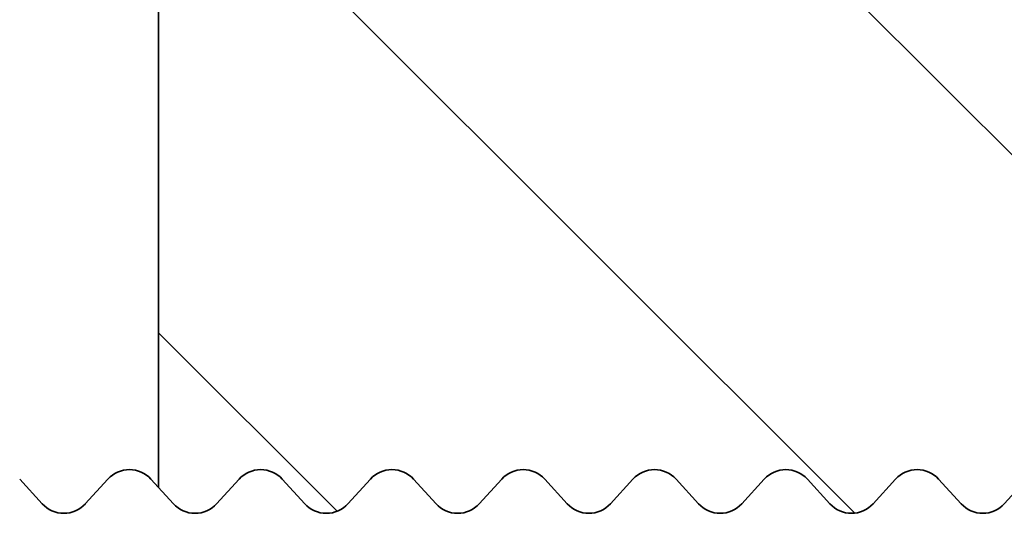
# Model space of a CAD drawing. Units: millimetres. Extents: x -412 to 592, y -660 to 190.
# Drawn here: x -367 to -360, y -330 to -327 of the extents above; entities that cross this region are included whole.
import ezdxf

# ---------------------------------------------------------------- set-up
doc = ezdxf.new("R2010")
doc.units = ezdxf.units.MM
doc.layers.add('AM_8', color=1, linetype='Continuous', lineweight=25)
doc.layers.add('GEO', color=4, linetype='Continuous', lineweight=35)

# ---------------------------------------------------------------- blocks, each defined once
blk = doc.blocks.new('FSRX - Unterteil')
at = {"layer": 'AM_8'}
h = blk.add_hatch(dxfattribs=at)
h.set_pattern_fill('_U', color=256, scale=2.5, angle=135, style=0, pattern_type=0)
h.set_pattern_definition([(135, (634.8553599047008, 675.0780131012015), (-1.767766952966369, -1.767766952966369), [])])
edge = h.paths.add_edge_path()
edge.add_arc((-68.95000000000039, 0.2000000000000455), 0.2000000000000001, 222.3338364844881, 317.6661635155111)
edge.add_line((-68.80215329738849, 0.06531016175392779), (-68.64784670261236, 0.2346898382461404))
edge.add_arc((-68.50000000000045, 0.1000000000000227), 0.2000000000000144, 42.33383648449262, 137.6661635155074, ccw=False)
edge.add_line((-68.35215329738855, 0.2346898382461404), (-68.19784670261254, 0.06531016175392779))
edge.add_arc((-68.05000000000052, 0.2000000000000455), 0.1999999999999977, 222.3338364844873, 317.6661635155119)
edge.add_line((-67.90215329738851, 0.06531016175392779), (-67.74784670261249, 0.2346898382461404))
edge.add_arc((-67.60000000000048, 0.09999999999990905), 0.2000000000000144, 42.33383648449262, 137.6661635155074, ccw=False)
edge.add_line((-67.45215329738846, 0.2346898382461404), (-67.29784670261245, 0.06531016175392779))
edge.add_arc((-67.15000000000043, 0.2000000000000455), 0.2000000000000001, 222.3338364844881, 317.6661635155111)
edge.add_line((-67.00215329738853, 0.0653101617538141), (-66.84784670261251, 0.2346898382460267))
edge.add_arc((-66.7000000000005, 0.09999999999990905), 0.2000000000000144, 42.33383648449262, 137.6661635155074, ccw=False)
edge.add_line((-66.55215329738849, 0.2346898382461404), (-66.39784670261247, 0.06531016175392779))
edge.add_arc((-66.25000000000045, 0.1999999999999318), 0.1999999999999977, 222.3338364844873, 317.6661635155119)
edge.add_line((-66.10215329738855, 0.0653101617538141), (-65.94784670261254, 0.2346898382460267))
edge.add_arc((-65.80000000000052, 0.09999999999990905), 0.2000000000000144, 42.33383648449262, 137.6661635155074, ccw=False)
edge.add_line((-65.65215329738851, 0.2346898382461404), (-65.49784670261249, 0.06531016175392779))
edge.add_arc((-65.35000000000048, 0.1999999999999318), 0.2000000000000001, 222.3338364844881, 317.6661635155111)
edge.add_line((-65.20215329738846, 0.0653101617538141), (-65.04784670261245, 0.2346898382460267))
edge.add_arc((-64.90000000000055, 0.09999999999990905), 0.2000000000000144, 42.33383648449262, 137.6661635155074, ccw=False)
edge.add_line((-64.75215329738853, 0.2346898382461404), (-64.59784670261251, 0.06531016175392779))
edge.add_arc((-64.4500000000005, 0.1999999999999318), 0.1999999999999977, 222.3338364844873, 317.6661635155119)
edge.add_line((-64.30215329738849, 0.0653101617538141), (-64.14784670261247, 0.2346898382460267))
edge.add_arc((-64.00000000000045, 0.09999999999990905), 0.2000000000000144, 42.33383648449262, 137.6661635155074, ccw=False)
edge.add_line((-63.85215329738855, 0.2346898382461404), (-63.69784670261254, 0.06531016175392779))
edge.add_arc((-63.55000000000052, 0.1999999999999318), 0.2000000000000001, 222.3338364844881, 317.6661635155111)
edge.add_line((-63.40215329738851, 0.0653101617538141), (-63.24784670261249, 0.2346898382460267))
edge.add_arc((-63.10000000000048, 0.09999999999990905), 0.2000000000000144, 42.33383648449262, 137.6661635155074, ccw=False)
edge.add_line((-62.95215329738858, 0.2346898382461404), (-62.79784670261256, 0.06531016175392779))
edge.add_arc((-62.65000000000055, 0.1999999999999318), 0.1999999999999977, 222.3338364844873, 317.6661635155119)
edge.add_line((-62.50215329738853, 0.0653101617538141), (-62.34784670261251, 0.2346898382460267))
edge.add_arc((-62.2000000000005, 0.09999999999990905), 0.2000000000000144, 42.33383648449262, 137.6661635155074, ccw=False)
edge.add_line((-62.0521532973886, 0.2346898382461404), (-61.89784670261258, 0.06531016175392779))
edge.add_arc((-61.75000000000057, 0.1999999999999318), 0.2000000000000001, 222.3338364844881, 317.6661635155111)
edge.add_line((-61.60215329738855, 0.0653101617538141), (-61.44784670261254, 0.2346898382460267))
edge.add_arc((-61.30000000000052, 0.09999999999990905), 0.2000000000000144, 42.33383648449262, 137.6661635155074, ccw=False)
edge.add_line((-61.15215329738851, 0.2346898382461404), (-60.99784670261249, 0.06531016175392779))
edge.add_arc((-60.85000000000048, 0.1999999999999318), 0.1999999999999977, 222.3338364844873, 317.6661635155119)
edge.add_line((-60.70215329738858, 0.0653101617538141), (-60.54784670261256, 0.2346898382460267))
edge.add_arc((-60.40000000000055, 0.09999999999990905), 0.2000000000000144, 42.33383648449262, 137.6661635155074, ccw=False)
edge.add_line((-60.25215329738853, 0.2346898382460267), (-60.09784670261251, 0.0653101617538141))
edge.add_arc((-59.9500000000005, 0.1999999999999318), 0.2000000000000001, 222.3338364844881, 317.6661635155111)
edge.add_line((-59.8021532973886, 0.0653101617538141), (-59.64784670261258, 0.2346898382460267))
edge.add_arc((-59.50000000000057, 0.09999999999990905), 0.2000000000000144, 42.33383648449262, 137.6661635155074, ccw=False)
edge.add_line((-59.35215329738855, 0.2346898382460267), (-59.19784670261254, 0.0653101617538141))
edge.add_arc((-59.05000000000052, 0.1999999999999318), 0.1999999999999977, 222.3338364844873, 317.6661635155119)
edge.add_line((-58.90215329738851, 0.0653101617538141), (-58.74784670261249, 0.2346898382460267))
edge.add_arc((-58.60000000000059, 0.09999999999990905), 0.2000000000000144, 42.33383648449262, 137.6661635155074, ccw=False)
edge.add_line((-58.45215329738858, 0.2346898382460267), (-58.29784670261245, 0.0653101617538141))
edge.add_arc((-58.15000000000055, 0.1999999999999318), 0.2000000000000001, 222.3338364844881, 317.6661635155111)
edge.add_line((-58.00215329738865, 0.0653101617538141), (-57.84784670261263, 0.2346898382460267))
edge.add_arc((-57.70000000000061, 0.09999999999990905), 0.2000000000000144, 42.33383648449262, 137.6661635155074, ccw=False)
edge.add_line((-57.5521532973886, 0.2346898382460267), (-57.39784670261258, 0.0653101617538141))
edge.add_arc((-57.25000000000057, 0.1999999999999318), 0.1999999999999977, 222.3338364844873, 317.6661635155119)
edge.add_line((-57.10215329738855, 0.0653101617538141), (-56.94784670261254, 0.2346898382460267))
edge.add_arc((-56.80000000000052, 0.09999999999990905), 0.2000000000000144, 42.33383648449262, 137.6661635155074, ccw=False)
edge.add_line((-56.65215329738862, 0.2346898382460267), (-56.49784670261249, 0.0653101617538141))
edge.add_arc((-56.35000000000059, 0.1999999999999318), 0.200000000000046, 222.3338364844844, 317.6661635155359)
edge.add_line((-56.20215329738846, 0.06531016175392779), (-56.04784670261245, 0.2346898382461404))
edge.add_arc((-55.90000000000043, 0.1000000000000227), 0.2000000000000144, 42.33383648449188, 137.6661635155074, ccw=False)
edge.add_line((-55.75215329738842, 0.2346898382461404), (-55.5978467026124, 0.06531016175392779))
edge.add_arc((-55.45000000000039, 0.2000000000000455), 0.1999999999999938, 222.3338364844801, 317.6661635155157)
edge.add_line((-55.30215329738849, 0.06531016175392779), (-55.14784670261247, 0.2346898382461404))
edge.add_arc((-55.00000000000045, 0.1000000000000227), 0.2000000000000144, 42.33383648449188, 137.6661635155074, ccw=False)
edge.add_line((-54.85215329738844, 0.2346898382461404), (-54.69784670261242, 0.06531016175392779))
edge.add_arc((-54.55000000000041, 0.1999999999999318), 0.1999999999999786, 222.3338364844813, 317.6661635155194)
edge.add_line((-54.40215329738851, 0.06531016175392779), (-54.24784670261249, 0.2346898382461404))
edge.add_arc((-54.10000000000048, 0.1000000000000227), 0.1999999999999858, 42.333836484482106, 137.6661635155164, ccw=False)
edge.add_line((-53.95215329738846, 0.2346898382461404), (-53.79784670261245, 0.06531016175392779))
edge.add_arc((-53.65000000000043, 0.2000000000000455), 0.1999999999999977, 222.3338364844873, 317.6661635155127)
edge.add_line((-53.50215329738842, 0.06531016175392779), (-53.3478467026124, 0.2346898382461404))
edge.add_arc((-53.20000000000039, 0.1000000000000227), 0.1999999999999929, 42.33383648448512, 137.6661635155141, ccw=False)
edge.add_line((-53.05215329738849, 0.2346898382461404), (-52.89784670261247, 0.06531016175392779))
edge.add_arc((-52.75000000000045, 0.2000000000000455), 0.2000000000000106, 222.3338364844854, 317.6661635155127)
edge.add_line((-52.60215329738844, 0.06531016175392779), (-52.44784670261242, 0.2346898382461404))
edge.add_arc((-52.30000000000041, 0.1000000000000227), 0.1999999999999929, 42.333836484485914, 137.6661635155141, ccw=False)
edge.add_line((-52.15215329738851, 0.2346898382461404), (-51.99784670261249, 0.06531016175392779))
edge.add_arc((-51.85000000000048, 0.2000000000000455), 0.2000000000000001, 222.3338364844881, 317.6661635155119)
edge.add_line((-51.70215329738846, 0.06531016175392779), (-51.54784670261245, 0.2346898382461404))
edge.add_arc((-51.40000000000043, 0.1000000000000227), 0.1999999999999986, 42.333836484483584, 137.6661635155184, ccw=False)
edge.add_line((-51.25215329738842, 0.2346898382461404), (-51.0978467026124, 0.06531016175392779))
edge.add_arc((-50.95000000000039, 0.1999999999999318), 0.1999999999999786, 222.3338364844813, 317.6661635155186)
edge.add_line((-50.80215329738849, 0.06531016175392779), (-50.64784670261247, 0.2346898382461404))
edge.add_arc((-50.50000000000045, 0.1000000000000227), 0.2000000000000192, 42.33383648448978, 137.6661635155059, ccw=False)
edge.add_line((-50.35215329738844, 0.2346898382461404), (-50.19784670261242, 0.06531016175392779))
edge.add_arc((-50.05000000000041, 0.1999999999999318), 0.1999999999999786, 222.3338364844813, 317.6661635155186)
edge.add_line((-49.90215329738851, 0.06531016175392779), (-49.74784670261249, 0.2346898382461404))
edge.add_arc((-49.60000000000048, 0.1000000000000227), 0.2000000000000121, 42.3338364844883, 137.6661635155081, ccw=False)
edge.add_line((-49.45215329738846, 0.2346898382461404), (-49.29784670261245, 0.06531016175392779))
edge.add_arc((-49.15000000000043, 0.2000000000000455), 0.2000000000000001, 222.3338364844881, 317.6661635155111)
edge.add_line((-49.00215329738842, 0.06531016175392779), (-48.8478467026124, 0.2346898382461404))
edge.add_arc((-48.70000000000039, 0.1000000000000227), 0.1999999999999929, 42.333836484485914, 137.6661635155141, ccw=False)
edge.add_line((-48.55215329738849, 0.2346898382461404), (-48.39784670261247, 0.06531016175392779))
edge.add_arc((-48.25000000000045, 0.2000000000000455), 0.2000000000000001, 222.3338364844881, 317.6661635155111)
edge.add_line((-48.10215329738844, 0.06531016175392779), (-47.94784670261242, 0.2346898382461404))
edge.add_arc((-47.80000000000041, 0.1000000000000227), 0.1999999999999938, 42.333836484483584, 137.6661635155199, ccw=False)
edge.add_line((-47.65215329738851, 0.2346898382461404), (-47.49784670261249, 0.06531016175392779))
edge.add_arc((-47.35000000000048, 0.1999999999999318), 0.1999999999999786, 222.3338364844813, 317.6661635155186)
edge.add_line((-47.20215329738846, 0.06531016175392779), (-47.04784670261245, 0.2346898382461404))
edge.add_arc((-46.90000000000043, 0.1000000000000227), 0.2000000000000192, 42.33383648448978, 137.6661635155059, ccw=False)
edge.add_line((-46.75215329738842, 0.2346898382461404), (-46.5978467026124, 0.06531016175392779))
edge.add_arc((-46.45000000000039, 0.2000000000000455), 0.1999999999999858, 222.3338364844836, 317.6661635155199)
edge.add_line((-46.30215329738849, 0.06531016175392779), (-46.14784670261247, 0.2346898382461404))
edge.add_arc((-46.00000000000045, 0.1000000000000227), 0.2000000000000121, 42.33383648449262, 137.6661635155081, ccw=False)
edge.add_line((-45.85215329738844, 0.2346898382461404), (-45.69784670261231, 0.06531016175392779))
edge.add_arc((-45.55000000000041, 0.1999999999999318), 0.1999999999999786, 222.3338364844813, 317.6661635155186)
edge.add_line((-45.40215329738851, 0.06531016175392779), (-45.24784670261238, 0.2346898382461404))
edge.add_arc((-45.10000000000048, 0.1000000000000227), 0.2000000000000192, 42.33383648449262, 137.6661635155059, ccw=False)
edge.add_line((-44.95215329738846, 0.2346898382461404), (-44.79784670261245, 0.06531016175392779))
edge.add_arc((-44.65000000000043, 0.2000000000000455), 0.2000000000000034, 222.3338364844831, 317.6661635155141)
edge.add_line((-44.50215329738842, 0.06531016175392779), (-44.3478467026124, 0.2346898382461404))
edge.add_arc((-44.20000000000039, 0.1000000000000227), 0.1999999999999977, 42.333836484486596, 137.6661635155127, ccw=False)
edge.add_line((-44.05215329738849, 0.2346898382461404), (-43.89784670261247, 0.06531016175392779))
edge.add_arc((-43.75000000000045, 0.2000000000000455), 0.2000000000000001, 222.3338364844881, 317.6661635155119)
edge.add_line((-43.60215329738844, 0.06531016175392779), (-43.44784670261242, 0.2346898382461404))
edge.add_arc((-43.30000000000041, 0.1000000000000227), 0.2000000000000082, 42.333836484485914, 137.6661635155154, ccw=False)
edge.add_line((-43.15215329738851, 0.2346898382461404), (-42.99784670261249, 0.06531016175392779))
edge.add_arc((-42.85000000000048, 0.2000000000000455), 0.1999999999999833, 222.3338364844829, 317.6661635155199)
edge.add_line((-42.70215329738846, 0.06531016175392779), (-42.54784670261245, 0.2346898382461404))
edge.add_arc((-42.40000000000043, 0.1000000000000227), 0.2000000000000121, 42.33383648449262, 137.6661635155081, ccw=False)
edge.add_line((-42.25215329738842, 0.2346898382461404), (-42.0978467026124, 0.06531016175392779))
edge.add_arc((-41.95000000000039, 0.1999999999999318), 0.1999999999999786, 222.3338364844813, 317.6661635155186)
edge.add_line((-41.80215329738849, 0.06531016175392779), (-41.64784670261247, 0.2346898382461404))
edge.add_arc((-41.50000000000045, 0.1000000000000227), 0.2000000000000192, 42.33383648449262, 137.6661635155059, ccw=False)
edge.add_line((-41.35215329738844, 0.2346898382461404), (-41.19784670261242, 0.06531016175392779))
edge.add_arc((-41.05000000000041, 0.2000000000000455), 0.2000000000000082, 222.3338364844846, 317.6661635155141)
edge.add_line((-40.90215329738851, 0.06531016175392779), (-40.74784670261249, 0.2346898382461404))
edge.add_arc((-40.60000000000048, 0.1000000000000227), 0.2000000000000192, 42.33383648449342, 137.6661635155059, ccw=False)
edge.add_line((-40.45215329738846, 0.2346898382461404), (-40.29784670261245, 0.06531016175392779))
edge.add_arc((-40.15000000000043, 0.2000000000000455), 0.2000000000000106, 222.3338364844854, 317.6661635155133)
edge.add_line((-40.00215329738842, 0.06531016175392779), (-39.8478467026124, 0.2346898382461404))
edge.add_arc((-39.70000000000039, 0.1000000000000227), 0.2000000000000001, 42.33383648448819, 137.6661635155119, ccw=False)
edge.add_line((-39.55215329738849, 0.2346898382461404), (-39.39784670261247, 0.06531016175392779))
edge.add_arc((-39.25000000000045, 0.2000000000000455), 0.2000000000000049, 222.3338364844896, 317.6661635155118)
edge.add_line((-39.10215329738844, 0.06531016175392779), (-38.94784670261242, 0.2346898382461404))
edge.add_arc((-38.80000000000041, 0.1000000000000227), 0.2000000000000073, 42.33383648448961, 137.6661635155096, ccw=False)
edge.add_line((-38.65215329738851, 0.2346898382461404), (-38.49784670261249, 0.06531016175392779))
edge.add_arc((-38.35000000000048, 0.2000000000000455), 0.2000000000000106, 222.3338364844854, 317.6661635155125)
edge.add_line((-38.20215329738846, 0.06531016175392779), (-38.04784670261245, 0.2346898382461404))
edge.add_arc((-37.90000000000043, 0.1000000000000227), 0.2000000000000001, 42.33383648448819, 137.6661635155119, ccw=False)
edge.add_line((-37.75215329738842, 0.2346898382461404), (-37.5978467026124, 0.06531016175392779))
edge.add_arc((-37.45000000000039, 0.2000000000000455), 0.2000000000000126, 222.333836484489, 317.6661635155118)
edge.add_line((-37.30215329738849, 0.06531016175392779), (-37.14784670261247, 0.2346898382461404))
edge.add_arc((-37.00000000000045, 0.1000000000000227), 0.2000000000000126, 42.33383648448961, 137.666163515511, ccw=False)
edge.add_line((-36.85215329738844, 0.2346898382461404), (-36.69784670261242, 0.06531016175392779))
edge.add_arc((-36.55000000000041, 0.2000000000000455), 0.2000000000000106, 222.3338364844854, 317.6661635155133)
edge.add_line((-36.4021532973884, 0.06531016175392779), (-36.24784670261238, 0.2346898382461404))
edge.add_arc((-36.10000000000048, 0.1000000000000227), 0.2000000000000001, 42.33383648448819, 137.6661635155119, ccw=False)
edge.add_line((-35.95215329738846, 0.2346898382461404), (-35.79784670261245, 0.06531016175392779))
edge.add_arc((-35.65000000000043, 0.2000000000000455), 0.1999999999999953, 222.3338364844866, 317.6661635155205)
edge.add_line((-35.50215329738842, 0.06531016175392779), (-35.3478467026124, 0.2346898382461404))
edge.add_arc((-35.20000000000039, 0.1000000000000227), 0.2000000000000054, 42.33383648448603, 137.6661635155133, ccw=False)
edge.add_line((-35.05215329738849, 0.2346898382461404), (-34.89784670261247, 0.06531016175392779))
edge.add_arc((-34.75000000000045, 0.2000000000000455), 0.1999999999999982, 222.3338364844845, 317.6661635155161)
edge.add_line((-34.60215329738844, 0.06531016175392779), (-34.44784670261242, 0.2346898382461404))
edge.add_arc((-34.30000000000041, 0.1000000000000227), 0.2000000000000054, 42.33383648448728, 137.6661635155133, ccw=False)
edge.add_line((-34.15215329738851, 0.2346898382461404), (-33.99784670261249, 0.06531016175392779))
edge.add_arc((-33.85000000000048, 0.2000000000000455), 0.200000000000003, 222.333836484486, 317.6661635155147)
edge.add_line((-33.70215329738846, 0.06531016175392779), (-33.54784670261245, 0.2346898382461404))
edge.add_arc((-33.40000000000043, 0.1000000000000227), 0.2000000000000054, 42.33383648448603, 137.6661635155133, ccw=False)
edge.add_line((-33.25215329738842, 0.2346898382461404), (-33.0978467026124, 0.06531016175392779))
edge.add_arc((-32.95000000000039, 0.2000000000000455), 0.1999999999999982, 222.3338364844845, 317.6661635155147)
edge.add_line((-32.80215329738849, 0.06531016175392779), (-32.64784670261247, 0.2346898382461404))
edge.add_arc((-32.50000000000045, 0.1000000000000227), 0.2000000000000101, 42.333836484488074, 137.6661635155118, ccw=False)
edge.add_line((-32.35215329738844, 0.2346898382461404), (-32.19784670261242, 0.06531016175392779))
edge.add_arc((-32.05000000000041, 0.2000000000000455), 0.1999999999999977, 222.3338364844873, 317.6661635155147)
edge.add_line((-31.90215329738851, 0.06531016175392779), (-31.74784670261249, 0.2346898382461404))
edge.add_arc((-31.60000000000048, 0.1000000000000227), 0.2000000000000054, 42.33383648448603, 137.6661635155133, ccw=False)
edge.add_line((-31.45215329738846, 0.2346898382461404), (-31.29784670261245, 0.06531016175392779))
edge.add_arc((-31.15000000000043, 0.2000000000000455), 0.1999999999999982, 222.3338364844845, 317.666163515517)
edge.add_line((-31.00215329738842, 0.06531016175392779), (-30.8478467026124, 0.2346898382461404))
edge.add_arc((-30.70000000000039, 0.1000000000000227), 0.2000000000000054, 42.33383648448728, 137.6661635155133, ccw=False)
edge.add_line((-30.55215329738849, 0.2346898382461404), (-30.39784670261247, 0.06531016175392779))
edge.add_arc((-30.25000000000045, 0.2000000000000455), 0.1999999999999982, 222.3338364844845, 317.6661635155155)
edge.add_line((-30.10215329738844, 0.06531016175392779), (-29.94784670261242, 0.2346898382461404))
edge.add_arc((-29.80000000000041, 0.1000000000000227), 0.2000000000000025, 42.33383648448819, 137.6661635155111, ccw=False)
edge.add_line((-29.65215329738851, 0.2346898382461404), (-29.49784670261249, 0.06531016175392779))
edge.add_arc((-29.35000000000048, 0.2000000000000455), 0.2000000000000078, 222.3338364844875, 317.666163515514)
edge.add_line((-29.20215329738846, 0.06531016175392779), (-29.04784670261245, 0.2346898382461404))
edge.add_arc((-28.90000000000043, 0.1000000000000227), 0.2000000000000054, 42.33383648448728, 137.6661635155133, ccw=False)
edge.add_line((-28.75215329738842, 0.2346898382461404), (-28.5978467026124, 0.06531016175392779))
edge.add_arc((-28.45000000000039, 0.2000000000000455), 0.1999999999999982, 222.3338364844845, 317.6661635155155)
edge.add_line((-28.30215329738849, 0.06531016175392779), (-28.14784670261236, 0.2346898382461404))
edge.add_arc((-28.00000000000045, 0.1000000000000227), 0.2000000000000025, 42.33383648448819, 137.6661635155111, ccw=False)
edge.add_line((-27.85215329738844, 0.2346898382461404), (-27.69784670261242, 0.06531016175392779))
edge.add_arc((-27.55000000000041, 0.2000000000000455), 0.2000000000000078, 222.3338364844875, 317.666163515514)
edge.add_line((-27.40215329738851, 0.06531016175392779), (-27.24784670261249, 0.2346898382461404))
edge.add_arc((-27.10000000000048, 0.1000000000000227), 0.2000000000000054, 42.33383648448728, 137.6661635155133, ccw=False)
edge.add_line((-26.95215329738846, 0.2346898382461404), (-26.79784670261245, 0.06531016175392779))
edge.add_arc((-26.65000000000043, 0.2000000000000455), 0.1999999999999982, 222.3338364844845, 317.6661635155155)
edge.add_line((-26.50215329738842, 0.06531016175392779), (-26.3478467026124, 0.2346898382461404))
edge.add_arc((-26.20000000000039, 0.1000000000000227), 0.2000000000000049, 42.33383648448819, 137.6661635155104, ccw=False)
edge.add_line((-26.05215329738849, 0.2346898382461404), (-25.89784670261247, 0.06531016175392779))
edge.add_arc((-25.75000000000045, 0.2000000000000455), 0.1999999999999953, 222.3338364844866, 317.6661635155205)
edge.add_line((-25.60215329738844, 0.06531016175392779), (-25.44784670261242, 0.2346898382461404))
edge.add_arc((-25.30000000000041, 0.1000000000000227), 0.2000000000000025, 42.33383648448819, 137.6661635155111, ccw=False)
edge.add_line((-25.15215329738851, 0.2346898382461404), (-24.99784670261249, 0.06531016175392779))
edge.add_arc((-24.85000000000048, 0.2000000000000455), 0.2000000000000078, 222.3338364844875, 317.666163515514)
edge.add_line((-24.70215329738846, 0.06531016175392779), (-24.54784670261245, 0.2346898382461404))
edge.add_arc((-24.40000000000043, 0.1000000000000227), 0.2000000000000097, 42.333836484487506, 137.6661635155089, ccw=False)
edge.add_line((-24.25215329738842, 0.2346898382461404), (-24.0978467026124, 0.06531016175392779))
edge.add_arc((-23.95000000000039, 0.2000000000000455), 0.2000000000000154, 222.3338364844869, 317.6661635155125)
edge.add_line((-23.80215329738849, 0.06531016175392779), (-23.64784670261247, 0.2346898382461404))
edge.add_arc((-23.50000000000045, 0.1000000000000227), 0.2000000000000126, 42.33383648448819, 137.666163515511, ccw=False)
edge.add_line((-23.35215329738844, 0.2346898382461404), (-23.19784670261231, 0.06531016175392779))
edge.add_arc((-23.05000000000041, 0.2000000000000455), 0.1999999999999977, 222.3338364844873, 317.6661635155147)
edge.add_line((-22.90215329738851, 0.06531016175392779), (-22.74784670261249, 0.2346898382461404))
edge.add_arc((-22.60000000000048, 0.1000000000000227), 0.2000000000000073, 42.33383648448529, 137.6661635155096, ccw=False)
edge.add_line((-22.45215329738846, 0.2346898382461404), (-22.29784670261245, 0.06531016175392779))
edge.add_arc((-22.15000000000043, 0.2000000000000455), 0.2000000000000154, 222.3338364844869, 317.6661635155125)
edge.add_line((-22.00215329738842, 0.06531016175392779), (-21.8478467026124, 0.2346898382461404))
edge.add_arc((-21.70000000000039, 0.1000000000000227), 0.2000000000000049, 42.33383648448819, 137.6661635155104, ccw=False)
edge.add_line((-21.55215329738849, 0.2346898382461404), (-21.39784670261247, 0.06531016175392779))
edge.add_arc((-21.25000000000045, 0.2000000000000455), 0.200000000000003, 222.333836484486, 317.6661635155147)
edge.add_line((-21.10215329738844, 0.06531016175392779), (-20.94784670261242, 0.2346898382461404))
edge.add_arc((-20.80000000000041, 0.1000000000000227), 0.2000000000000101, 42.333836484488074, 137.6661635155118, ccw=False)
edge.add_line((-20.65215329738851, 0.2346898382461404), (-20.49784670261249, 0.06531016175392779))
edge.add_arc((-20.35000000000048, 0.2000000000000455), 0.2000000000000154, 222.3338364844869, 317.6661635155125)
edge.add_line((-20.20215329738846, 0.06531016175392779), (-20.04784670261245, 0.2346898382461404))
edge.add_arc((-19.90000000000043, 0.1000000000000227), 0.2000000000000054, 42.33383648448728, 137.6661635155133, ccw=False)
edge.add_line((-19.75215329738842, 0.2346898382461404), (-19.5978467026124, 0.06531016175392779))
edge.add_arc((-19.45000000000039, 0.2000000000000455), 0.1999999999999982, 222.3338364844845, 317.6661635155155)
edge.add_line((-19.30215329738849, 0.06531016175392779), (-19.14784670261247, 0.2346898382461404))
edge.add_arc((-19.00000000000045, 0.1000000000000227), 0.2000000000000001, 42.33383648448728, 137.6661635155119, ccw=False)
edge.add_line((-18.85215329738844, 0.2346898382461404), (-18.69784670261242, 0.06531016175392779))
edge.add_arc((-18.55000000000041, 0.2000000000000455), 0.2000000000000078, 222.3338364844875, 317.666163515514)
edge.add_line((-18.40215329738851, 0.06531016175392779), (-18.24784670261249, 0.2346898382461404))
edge.add_arc((-18.10000000000048, 0.1000000000000227), 0.2000000000000126, 42.33383648449029, 137.666163515511, ccw=False)
edge.add_line((-17.95215329738846, 0.2346898382461404), (-17.79784670261245, 0.06531016175392779))
edge.add_arc((-17.65000000000043, 0.2000000000000455), 0.1999999999999982, 222.3338364844845, 317.6661635155147)
edge.add_line((-17.50215329738842, 0.06531016175392779), (-17.3478467026124, 0.2346898382461404))
edge.add_arc((-17.20000000000039, 0.1000000000000227), 0.2000000000000097, 42.33383648449029, 137.6661635155089, ccw=False)
edge.add_line((-17.05215329738849, 0.2346898382461404), (-16.89784670261247, 0.06531016175392779))
edge.add_arc((-16.75000000000045, 0.2000000000000455), 0.2000000000000078, 222.3338364844875, 317.666163515514)
edge.add_line((-16.60215329738844, 0.06531016175392779), (-16.44784670261242, 0.2346898382461404))
edge.add_arc((-16.30000000000041, 0.1000000000000227), 0.2000000000000126, 42.33383648449029, 137.666163515511, ccw=False)
edge.add_line((-16.15215329738851, 0.2346898382461404), (-15.99784670261249, 0.06531016175392779))
edge.add_arc((-15.85000000000048, 0.2000000000000455), 0.2000000000000006, 222.3338364844853, 317.6661635155141)
edge.add_line((-15.70215329738846, 0.06531016175392779), (-15.54784670261245, 0.2346898382461404))
edge.add_arc((-15.40000000000043, 0.1000000000000227), 0.2000000000000073, 42.333836484488984, 137.6661635155096, ccw=False)
edge.add_line((-15.25215329738842, 0.2346898382461404), (-15.0978467026124, 0.06531016175392779))
edge.add_arc((-14.95000000000039, 0.2000000000000455), 0.1999999999999953, 222.3338364844866, 317.6661635155191)
edge.add_line((-14.80215329738849, 0.06531016175392779), (-14.64784670261247, 0.2346898382461404))
edge.add_arc((-14.50000000000045, 0.1000000000000227), 0.2000000000000073, 42.33383648448819, 137.6661635155096, ccw=False)
edge.add_line((-14.35215329738844, 0.2346898382461404), (-14.19784670261242, 0.06531016175392779))
edge.add_arc((-14.05000000000041, 0.2000000000000455), 0.2000000000000001, 222.3338364844881, 317.666163515514)
edge.add_line((-13.90215329738851, 0.06531016175392779), (-13.74784670261249, 0.2346898382461404))
edge.add_arc((-13.60000000000048, 0.1000000000000227), 0.2000000000000097, 42.33383648449109, 137.6661635155089, ccw=False)
edge.add_line((-13.45215329738846, 0.2346898382461404), (-13.29784670261245, 0.06531016175392779))
edge.add_arc((-13.15000000000043, 0.2000000000000455), 0.2000000000000078, 222.3338364844875, 317.6661635155125)
edge.add_line((-13.00215329738842, 0.06531016175392779), (-12.8478467026124, 0.2346898382461404))
edge.add_arc((-12.70000000000039, 0.1000000000000227), 0.2000000000000073, 42.333836484488984, 137.6661635155096, ccw=False)
edge.add_line((-12.55215329738849, 0.2346898382461404), (-12.39784670261247, 0.06531016175392779))
edge.add_arc((-12.25000000000045, 0.2000000000000455), 0.1999999999999929, 222.3338364844859, 317.6661635155191)
edge.add_line((-12.10215329738844, 0.06531016175392779), (-11.94784670261242, 0.2346898382461404))
edge.add_arc((-11.80000000000041, 0.1000000000000227), 0.2000000000000097, 42.33383648449109, 137.6661635155089, ccw=False)
edge.add_line((-11.65215329738851, 0.2346898382461404), (-11.49784670261249, 0.06531016175392779))
edge.add_arc((-11.35000000000048, 0.2000000000000455), 0.1999999999999958, 222.3338364844837, 317.6661635155161)
edge.add_line((-11.20215329738846, 0.06531016175392779), (-11.04784670261245, 0.2346898382461404))
edge.add_arc((-10.90000000000043, 0.1000000000000227), 0.2000000000000173, 42.33383648449109, 137.6661635155095, ccw=False)
edge.add_line((-10.75215329738842, 0.2346898382461404), (-10.5978467026124, 0.06531016175392779))
edge.add_arc((-10.45000000000039, 0.2000000000000455), 0.2000000000000078, 222.3338364844875, 317.6661635155125)
edge.add_line((-10.30215329738849, 0.06531016175392779), (-10.14784670261247, 0.2346898382461404))
edge.add_arc((-10.00000000000045, 0.1000000000000227), 0.2000000000000097, 42.33383648448972, 137.6661635155089, ccw=False)
edge.add_line((-9.85215329738844, 0.2346898382461404), (-9.697846702612424, 0.06531016175392779))
edge.add_arc((-9.55000000000041, 0.2000000000000455), 0.1999999999999958, 222.3338364844837, 317.6661635155161)
edge.add_line((-9.402153297388509, 0.06531016175392779), (-9.247846702612492, 0.2346898382461404))
edge.add_arc((-9.100000000000477, 0.1000000000000227), 0.2000000000000097, 42.33383648449029, 137.6661635155089, ccw=False)
edge.add_line((-8.952153297388463, 0.2346898382461404), (-8.797846702612446, 0.06531016175392779))
edge.add_arc((-8.650000000000432, 0.2000000000000455), 0.2000000000000126, 222.333836484489, 317.6661635155125)
edge.add_line((-8.502153297388418, 0.06531016175392779), (-8.3478467026124, 0.2346898382461404))
edge.add_arc((-8.200000000000387, 0.1000000000000227), 0.2000000000000075, 42.33383648448819, 137.6661635155111, ccw=False)
edge.add_line((-8.052153297388486, 0.2346898382461404), (-7.897846702612469, 0.06531016175392779))
edge.add_arc((-7.750000000000455, 0.2000000000000455), 0.1999999999999882, 222.3338364844844, 317.6661635155163)
edge.add_line((-7.60215329738844, 0.06531016175392779), (-7.447846702612424, 0.2346898382461404))
edge.add_arc((-7.300000000000409, 0.1000000000000227), 0.2000000000000099, 42.33383648448893, 137.6661635155104, ccw=False)
edge.add_line((-7.152153297388509, 0.2346898382461404), (-6.997846702612492, 0.06531016175392779))
edge.add_arc((-6.850000000000477, 0.2000000000000455), 0.1999999999999907, 222.3338364844837, 317.6661635155163)
edge.add_line((-6.702153297388463, 0.06531016175392779), (-6.547846702612446, 0.2346898382461404))
edge.add_arc((-6.400000000000432, 0.1000000000000227), 0.2000000000000097, 42.33383648448972, 137.6661635155089, ccw=False)
edge.add_line((-6.252153297388418, 0.2346898382461404), (-6.097846702612401, 0.06531016175392779))
edge.add_arc((-5.950000000000387, 0.2000000000000455), 0.1999999999999934, 222.3338364844829, 317.6661635155163)
edge.add_line((-5.802153297388486, 0.06531016175392779), (-5.647846702612469, 0.2346898382461404))
edge.add_arc((-5.500000000000455, 0.1000000000000227), 0.2000000000000147, 42.333836484488984, 137.6661635155088, ccw=False)
edge.add_line((-5.35215329738844, 0.2346898382461404), (-5.197846702612424, 0.06531016175392779))
edge.add_arc((-5.050000000000409, 0.2000000000000455), 0.1999999999999907, 222.3338364844837, 317.6661635155163)
edge.add_line((-4.902153297388509, 0.06531016175392779), (-4.747846702612492, 0.2346898382461404))
edge.add_arc((-4.600000000000477, 0.1000000000000227), 0.2000000000000099, 42.33383648448893, 137.6661635155104, ccw=False)
edge.add_line((-4.452153297388463, 0.2346898382461404), (-4.297846702612446, 0.06531016175392779))
edge.add_arc((-4.150000000000432, 0.2000000000000455), 0.1999999999999882, 222.3338364844844, 317.6661635155163)
edge.add_line((-4.002153297388418, 0.06531016175392779), (-3.847846702612401, 0.2346898382461404))
edge.add_arc((-3.700000000000387, 0.1000000000000227), 0.2000000000000099, 42.33383648448893, 137.6661635155104, ccw=False)
edge.add_line((-3.552153297388486, 0.2346898382461404), (-3.397846702612469, 0.06531016175392779))
edge.add_arc((-3.250000000000455, 0.2000000000000455), 0.1999999999999932, 222.3338364844844, 269.999999999999)
edge.add_line((-3.250000000000455, 0), (-0.5, 0))
edge.add_arc((-0.5, 0.5), 0.5, 270.0000000000008, 359.9999999999991)
edge.add_line((0, 0.5), (0, 14.29999999999995))
edge.add_arc((-0.5, 14.29999999999995), 0.4999999999999965, 8.141999999999999e-13, 90.00000000000159)
edge.add_line((-0.5, 14.79999999999995), (-10.43562409065055, 14.79999999999995))
edge.add_arc((-10.43562409065055, 14.29999999999995), 0.5000000000000054, 90, 174.9999999999994)
edge.add_line((-10.93372143969646, 14.34357787137378), (-11.19618743027422, 11.34357787137378))
edge.add_arc((-10.69809008122832, 11.29999999999995), 0.4999999999999911, 174.9999999999999, 270.0000000000008)
edge.add_line((-10.69809008122832, 10.79999999999995), (-7.100000000000023, 10.79999999999995))
edge.add_arc((-7.100000000000023, 10.29999999999995), 0.4999999999999965, 0, 89.9999999999996, ccw=False)
edge.add_line((-6.600000000000023, 10.29999999999995), (-6.600000000000023, 4.799999999999955))
edge.add_arc((-7.100000000000023, 4.799999999999955), 0.5, 270.0000000000008, 359.9999999999996, ccw=False)
edge.add_line((-7.100000000000023, 4.299999999999955), (-26.89999999999998, 4.299999999999955))
edge.add_arc((-26.89999999999998, 4.800000000000068), 0.5000000000000071, 180.0000000000012, 269.99999999999915, ccw=False)
edge.add_line((-27.39999999999998, 4.799999999999955), (-27.39999999999998, 10.29999999999995))
edge.add_arc((-26.89999999999998, 10.29999999999995), 0.5000000000000071, 90.0000000000008, 179.9999999999992, ccw=False)
edge.add_line((-26.89999999999998, 10.79999999999995), (-23.5, 10.79999999999995))
edge.add_arc((-23.5, 11.29999999999995), 0.5000000000000018, 270.0000000000017, 359.9999999999994)
edge.add_line((-23, 11.29999999999995), (-23, 14.29999999999995))
edge.add_arc((-23.5, 14.29999999999995), 0.5, 359.9999999999999, 449.9999999999984)
edge.add_line((-23.5, 14.79999999999995), (-27.8406232038277, 14.79999999999995))
edge.add_arc((-27.8406232038277, 15), 0.2000000000000064, 185.0000000000003, 269.99999999999596, ccw=False)
edge.add_line((-28.03986214344593, 14.98256885145042), (-29.06006823796281, 26.64357787137374))
edge.add_arc((-29.55816558700872, 26.60000000000002), 0.4999999999999981, 4.999999999999928, 89.9999999999992)
edge.add_line((-29.55816558700872, 27.10000000000002), (-31.80000000000007, 27.10000000000002))
edge.add_arc((-31.80000000000007, 26.89999999999998), 0.2000000000000019, 90, 179.9999999999992)
edge.add_line((-32, 26.89999999999998), (-32, 13.19999999999993))
edge.add_arc((-32.5, 13.20000000000005), 0.4999999999999929, -90.00000000000063, 3.979039320256561e-13, ccw=False)
edge.add_line((-32.5, 12.70000000000005), (-35.10000000000002, 12.70000000000005))
edge.add_arc((-35.10000000000002, 7.700000000000159), 4.999999999999797, 89.99999999999984, 101.3403346493534)
edge.add_arc((-36.02419118020464, 12.30823943197743), 0.3000000000000022, 101.340334649351, 194.9999999999989)
edge.add_line((-36.3139689280913, 12.2305937184467), (-35.9505661758875, 10.87435618361201))
edge.add_arc((-35.66078842800084, 10.95200189714285), 0.3000000000000054, 195.0000000000012, 279.7840914295438)
edge.add_arc((-35.10000000000002, 7.700000000000045), 3.000000000000003, -189.78409142954592, 99.78409142954581, ccw=False)
edge.add_arc((-38.35200189714283, 8.260788428000865), 0.2999999999999943, 350.2159085704545, 434.9999999999997)
edge.add_line((-38.27435618361199, 8.550566175887639), (-39.63059371844668, 8.913968928091322))
edge.add_arc((-39.70823943197752, 8.624191180204662), 0.3000000000000054, 74.99999999999879, 168.6596653506462)
edge.add_arc((-35.10000000000014, 7.700000000000045), 4.999999999999879, 168.6596653506471, 180.0000000000006)
edge.add_line((-40.10000000000002, 7.700000000000045), (-40.10000000000002, 5.092820323027695))
edge.add_arc((-40.60000000000002, 5.092820323027581), 0.5, -81.78678929829812, 0, ccw=False)
edge.add_arc((-40.50000000000045, 4.400000000000091), 0.1999999999999485, 98.21321070169815, 137.6661635155197)
edge.add_line((-40.64784670261247, 4.534689838246095), (-40.80215329738849, 4.365310161753882))
edge.add_arc((-40.95000000000039, 4.5), 0.2000000000000025, 270, 317.66616351551113, ccw=False)
edge.add_line((-40.95000000000039, 4.299999999999955), (-50.95000000000039, 4.299999999999955))
edge.add_arc((-50.95000000000039, 4.5), 0.1999999999999673, 222.3338364844806, 270, ccw=False)
edge.add_line((-51.0978467026124, 4.365310161753882), (-51.25215329738842, 4.534689838246095))
edge.add_arc((-51.40000000000043, 4.399999999999977), 0.1999999999999858, 42.3338364844836, 137.6661635155076)
edge.add_line((-51.54784670261245, 4.534689838246095), (-51.70215329738846, 4.365310161753882))
edge.add_arc((-51.85000000000048, 4.5), 0.2000000000000073, 222.3338364844961, 317.66616351550965, ccw=False)
edge.add_line((-51.99784670261238, 4.365310161753882), (-52.15215329738851, 4.534689838246095))
edge.add_arc((-52.30000000000041, 4.399999999999977), 0.1999999999999882, 42.33383648448435, 137.6661635155141)
edge.add_line((-52.44784670261242, 4.534689838246095), (-52.60215329738855, 4.365310161753882))
edge.add_arc((-52.75000000000045, 4.5), 0.2000000000000178, 222.3338364844996, 317.6661635155124, ccw=False)
edge.add_line((-52.89784670261236, 4.365310161753882), (-53.05215329738837, 4.534689838246095))
edge.add_arc((-53.20000000000039, 4.399999999999977), 0.1999999999999882, 42.33383648448435, 137.6661635155141)
edge.add_line((-53.3478467026124, 4.534689838246095), (-53.50215329738842, 4.365310161753882))
edge.add_arc((-53.65000000000043, 4.5), 0.2000000000000097, 222.3338364844969, 317.6661635155089, ccw=False)
edge.add_line((-53.79784670261245, 4.365310161753882), (-53.95215329738846, 4.534689838246095))
edge.add_arc((-54.10000000000048, 4.399999999999977), 0.2000000000000178, 42.33383648448763, 137.6661635155031)
edge.add_line((-54.24784670261238, 4.534689838246095), (-54.40215329738851, 4.365310161753882))
edge.add_arc((-54.55000000000041, 4.5), 0.199999999999981, 222.3338364844886, 317.6661635155179, ccw=False)
edge.add_line((-54.69784670261242, 4.365310161753882), (-54.85215329738844, 4.534689838246095))
edge.add_arc((-55.00000000000045, 4.399999999999977), 0.2000000000000073, 42.33383648449036, 137.6661635155104)
edge.add_line((-55.14784670261236, 4.534689838246095), (-55.30215329738849, 4.365310161753882))
edge.add_arc((-55.45000000000039, 4.5), 0.1999999999999753, 222.3338364844894, 317.6661635155137, ccw=False)
edge.add_line((-55.5978467026124, 4.365310161753882), (-55.75215329738842, 4.534689838246095))
edge.add_arc((-55.90000000000043, 4.399999999999977), 0.2000000000000144, 42.33383648449264, 137.6661635155066)
edge.add_line((-56.04784670261245, 4.534689838246095), (-56.20215329738846, 4.365310161753882))
edge.add_arc((-56.35000000000048, 4.5), 0.199999999999981, 222.3338364844921, 317.6661635155179, ccw=False)
edge.add_line((-56.49784670261238, 4.365310161753882), (-56.65215329738851, 4.534689838246095))
edge.add_arc((-56.80000000000064, 4.399999999999977), 0.1999999999999963, 42.33383648448086, 137.6661635155071)
edge.add_line((-56.94784670261254, 4.534689838246095), (-57.10215329738867, 4.365310161753769))
edge.add_arc((-57.25000000000057, 4.5), 0.2000000000000087, 222.3338364844984, 317.6661635155032, ccw=False)
edge.add_line((-57.39784670261258, 4.365310161753769), (-57.5521532973886, 4.534689838245981))
edge.add_arc((-57.70000000000061, 4.399999999999977), 0.1999999999999882, 42.33383648448435, 137.6661635155091)
edge.add_line((-57.84784670261251, 4.534689838246095), (-58.00215329738865, 4.365310161753769))
edge.add_arc((-58.15000000000055, 4.5), 0.2000000000000087, 222.3338364844984, 317.6661635155032, ccw=False)
edge.add_line((-58.29784670261256, 4.365310161753769), (-58.45215329738869, 4.534689838245981))
edge.add_arc((-58.60000000000059, 4.399999999999977), 0.1999999999999963, 42.33383648448086, 137.6661635155071)
edge.add_line((-58.74784670261249, 4.534689838246095), (-58.90215329738862, 4.365310161753882))
edge.add_arc((-59.05000000000052, 4.5), 0.2000000000000087, 222.3338364844984, 317.6661635155032, ccw=False)
edge.add_line((-59.19784670261254, 4.365310161753769), (-59.35215329738855, 4.534689838245981))
edge.add_arc((-59.50000000000057, 4.399999999999977), 0.1999999999999882, 42.33383648448435, 137.6661635155091)
edge.add_line((-59.64784670261247, 4.534689838246095), (-59.8021532973886, 4.365310161753882))
edge.add_arc((-59.95000000000061, 4.5), 0.2000000000000087, 222.3338364844984, 317.6661635155032, ccw=False)
edge.add_line((-60.09784670261251, 4.365310161753769), (-60.25215329738853, 4.534689838245981))
edge.add_arc((-60.40000000000055, 4.399999999999977), 0.1999999999999963, 42.33383648448086, 137.6661635155071)
edge.add_line((-60.54784670261245, 4.534689838246095), (-60.70215329738858, 4.365310161753882))
edge.add_arc((-60.85000000000059, 4.5), 0.2000000000000087, 222.3338364844984, 317.6661635155032, ccw=False)
edge.add_line((-60.99784670261249, 4.365310161753882), (-61.15215329738851, 4.534689838246095))
edge.add_arc((-61.30000000000052, 4.399999999999977), 0.1999999999999882, 42.33383648448435, 137.6661635155091)
edge.add_line((-61.44784670261254, 4.534689838246095), (-61.60215329738867, 4.365310161753882))
edge.add_arc((-61.75000000000057, 4.5), 0.2000000000000087, 222.3338364844984, 317.6661635155032, ccw=False)
edge.add_line((-61.89784670261247, 4.365310161753882), (-62.05215329738849, 4.534689838246095))
edge.add_arc((-62.20000000000061, 4.399999999999977), 0.1999999999999963, 42.33383648448086, 137.6661635155071)
edge.add_line((-62.34784670261251, 4.534689838246095), (-62.50215329738865, 4.365310161753882))
edge.add_arc((-62.65000000000055, 4.5), 0.2000000000000087, 222.3338364844984, 317.6661635155032, ccw=False)
edge.add_line((-62.79784670261245, 4.365310161753882), (-62.95215329738846, 4.534689838246095))
edge.add_arc((-63.10000000000048, 4.399999999999977), 0.1999999999999882, 42.33383648448435, 137.6661635155091)
edge.add_line((-63.24784670261249, 4.534689838246095), (-63.40215329738862, 4.365310161753882))
edge.add_arc((-63.55000000000052, 4.5), 0.2000000000000087, 222.3338364844984, 317.6661635155032, ccw=False)
edge.add_line((-63.69784670261254, 4.365310161753882), (-63.85215329738855, 4.534689838246095))
edge.add_arc((-64.00000000000057, 4.399999999999977), 0.1999999999999963, 42.33383648448086, 137.6661635155071)
edge.add_line((-64.14784670261247, 4.534689838246095), (-64.3021532973886, 4.365310161753882))
edge.add_arc((-64.4500000000005, 4.5), 0.2000000000000087, 222.3338364844984, 317.6661635155032, ccw=False)
edge.add_line((-64.59784670261251, 4.365310161753882), (-64.75215329738853, 4.534689838246095))
edge.add_arc((-64.90000000000055, 4.399999999999977), 0.1999999999999882, 42.33383648448435, 137.6661635155091)
edge.add_line((-65.04784670261245, 4.534689838246095), (-65.20215329738858, 4.365310161753882))
edge.add_arc((-65.35000000000048, 4.5), 0.2000000000000087, 222.3338364844984, 317.6661635155032, ccw=False)
edge.add_line((-65.49784670261249, 4.365310161753882), (-65.65215329738851, 4.534689838246095))
edge.add_arc((-65.80000000000052, 4.399999999999977), 0.1999999999999963, 42.33383648448086, 137.6661635155071)
edge.add_line((-65.94784670261242, 4.534689838246095), (-66.10215329738855, 4.365310161753882))
edge.add_arc((-66.25000000000045, 4.5), 0.2000000000000087, 222.3338364844984, 317.6661635155032, ccw=False)
edge.add_line((-66.39784670261247, 4.365310161753882), (-66.55215329738849, 4.534689838246095))
edge.add_arc((-66.7000000000005, 4.399999999999977), 0.1999999999999882, 42.33383648448435, 137.6661635155091)
edge.add_line((-66.8478467026124, 4.534689838246095), (-67.00215329738853, 4.365310161753769))
edge.add_arc((-67.15000000000055, 4.5), 0.2000000000000087, 222.3338364844984, 317.6661635155032, ccw=False)
edge.add_line((-67.29784670261245, 4.365310161753882), (-67.45215329738846, 4.534689838246095))
edge.add_arc((-67.60000000000048, 4.399999999999977), 0.1999999999999963, 42.33383648448086, 137.6661635155071)
edge.add_line((-67.74784670261238, 4.534689838246095), (-67.90215329738851, 4.365310161753769))
edge.add_arc((-68.05000000000052, 4.5), 0.2000000000000087, 222.3338364844984, 317.6661635155032, ccw=False)
edge.add_line((-68.19784670261242, 4.365310161753882), (-68.35215329738855, 4.534689838246095))
edge.add_arc((-68.50000000000045, 4.399999999999977), 0.1999999999999882, 42.33383648448435, 137.6661635155091)
edge.add_line((-68.64784670261247, 4.534689838246095), (-68.8021532973886, 4.365310161753882))
edge.add_arc((-68.95000000000039, 4.5), 0.2000000000000087, 222.3338364844984, 317.6661635155032, ccw=False)
edge.add_line((-69.0978467026124, 4.365310161753882), (-69.25215329738842, 4.534689838246095))
edge.add_arc((-69.40000000000043, 4.399999999999977), 0.1999999999999963, 42.33383648448086, 137.6661635155071)
edge.add_line((-69.54784670261245, 4.534689838246095), (-69.70215329738846, 4.365310161753882))
edge.add_arc((-69.85000000000048, 4.5), 0.2000000000000087, 222.3338364844984, 317.6661635155032, ccw=False)
edge.add_line((-69.99784670261238, 4.365310161753882), (-70.15215329738851, 4.534689838246095))
edge.add_arc((-70.30000000000041, 4.399999999999977), 0.1999999999999882, 42.33383648448435, 137.6661635155091)
edge.add_line((-70.44784670261242, 4.534689838246095), (-70.60215329738855, 4.365310161753882))
edge.add_arc((-70.75000000000045, 4.5), 0.2000000000000087, 222.3338364844984, 317.6661635155032, ccw=False)
edge.add_line((-70.89784670261247, 4.365310161753882), (-71.0521532973886, 4.534689838246095))
edge.add_arc((-71.20000000000039, 4.399999999999977), 0.1999999999999681, 42.33383648448407, 137.6661635155171)
edge.add_line((-71.3478467026124, 4.534689838246095), (-71.50215329738842, 4.365310161753882))
edge.add_arc((-71.65000000000055, 4.5), 0.1999999999999929, 222.3338364844966, 317.66616351551414, ccw=False)
edge.add_line((-71.79784670261245, 4.365310161753882), (-71.95215329738846, 4.534689838246209))
edge.add_arc((-72.10000000000048, 4.399999999999977), 0.1999999999999882, 42.33383648448435, 137.6661635155141)
edge.add_line((-72.24784670261238, 4.534689838246095), (-72.40215329738851, 4.365310161753882))
edge.add_arc((-72.55000000000052, 4.5), 0.200000000000013, 222.3338364844989, 317.66616351551386, ccw=False)
edge.add_line((-72.69784670261242, 4.365310161753882), (-72.85215329738855, 4.534689838246095))
edge.add_arc((-73.00000000000045, 4.399999999999977), 0.1999999999999929, 42.33383648448586, 137.6661635155134)
edge.add_line((-73.14784670261247, 4.534689838246095), (-73.3021532973886, 4.365310161753882))
edge.add_arc((-73.4500000000005, 4.5), 0.1999999999999929, 222.3338364844951, 317.66616351551414, ccw=False)
edge.add_line((-73.5978467026124, 4.365310161753882), (-73.75215329738842, 4.534689838246095))
edge.add_arc((-73.90000000000043, 4.399999999999977), 0.2000000000000049, 42.33383648448962, 137.6661635155046)
edge.add_line((-74.04784670261245, 4.534689838246095), (-74.20215329738846, 4.365310161753882))
edge.add_arc((-74.35000000000048, 4.5), 0.199999999999981, 222.3338364844894, 317.6661635155179, ccw=False)
edge.add_line((-74.49784670261238, 4.365310161753882), (-74.6521532973884, 4.534689838246095))
edge.add_arc((-74.80000000000041, 4.399999999999977), 0.2000000000000144, 42.33383648449264, 137.6661635155066)
edge.add_line((-74.94784670261242, 4.534689838246095), (-75.10215329738855, 4.365310161753882))
edge.add_arc((-75.25000000000045, 4.5), 0.1999999999999953, 222.3338364844966, 317.6661635155134, ccw=False)
edge.add_line((-75.39784670261247, 4.365310161753882), (-75.50000000000011, 4.47744206699906))
edge.add_line((-75.50000000000011, 4.47744206699906), (-75.50000000000023, 0.1774420669991059))
edge.add_line((-75.50000000000011, 0.1774420669991059), (-75.39784670261236, 0.0653101617538141))
edge.add_arc((-75.25000000000045, 0.2000000000000455), 0.2000000000000049, 222.3338364844896, 317.6661635155153)
edge.add_line((-75.10215329738844, 0.06531016175392779), (-74.94784670261242, 0.2346898382461404))
edge.add_arc((-74.80000000000041, 0.1000000000000227), 0.2000000000000144, 42.33383648449262, 137.6661635155074, ccw=False)
edge.add_line((-74.65215329738851, 0.2346898382461404), (-74.49784670261249, 0.06531016175392779))
edge.add_arc((-74.35000000000048, 0.2000000000000455), 0.2000000000000049, 222.3338364844896, 317.6661635155153)
edge.add_line((-74.20215329738846, 0.06531016175392779), (-74.04784670261245, 0.2346898382461404))
edge.add_arc((-73.90000000000043, 0.1000000000000227), 0.2000000000000144, 42.33383648449262, 137.6661635155074, ccw=False)
edge.add_line((-73.75215329738853, 0.2346898382461404), (-73.59784670261251, 0.06531016175392779))
edge.add_arc((-73.45000000000039, 0.1999999999999318), 0.1999999999999609, 222.3338364844818, 317.6661635155186)
edge.add_line((-73.30215329738849, 0.06531016175392779), (-73.14784670261247, 0.2346898382461404))
edge.add_arc((-73.00000000000045, 0.1000000000000227), 0.2000000000000192, 42.33383648449262, 137.6661635155059, ccw=False)
edge.add_line((-72.85215329738855, 0.2346898382461404), (-72.69784670261254, 0.06531016175392779))
edge.add_arc((-72.55000000000041, 0.2000000000000455), 0.2000000000000034, 222.3338364844831, 317.6661635155149)
edge.add_line((-72.40215329738851, 0.06531016175392779), (-72.24784670261249, 0.2346898382461404))
edge.add_arc((-72.10000000000048, 0.1000000000000227), 0.1999999999999882, 42.333836484482106, 137.6661635155156, ccw=False)
edge.add_line((-71.95215329738846, 0.2346898382461404), (-71.79784670261245, 0.06531016175392779))
edge.add_arc((-71.65000000000043, 0.2000000000000455), 0.2000000000000001, 222.3338364844881, 317.6661635155119)
edge.add_line((-71.50215329738853, 0.06531016175392779), (-71.3478467026124, 0.2346898382461404))
edge.add_arc((-71.20000000000039, 0.1000000000000227), 0.1999999999999977, 42.333836484485914, 137.6661635155127, ccw=False)
edge.add_line((-71.05215329738849, 0.2346898382461404), (-70.89784670261247, 0.06531016175392779))
edge.add_arc((-70.75000000000045, 0.2000000000000455), 0.2000000000000001, 222.3338364844881, 317.6661635155111)
edge.add_line((-70.60215329738844, 0.06531016175392779), (-70.44784670261242, 0.2346898382461404))
edge.add_arc((-70.30000000000041, 0.1000000000000227), 0.2000000000000144, 42.33383648449262, 137.6661635155074, ccw=False)
edge.add_line((-70.15215329738851, 0.2346898382461404), (-69.99784670261238, 0.06531016175392779))
edge.add_arc((-69.85000000000048, 0.2000000000000455), 0.1999999999999977, 222.3338364844873, 317.6661635155119)
edge.add_line((-69.70215329738846, 0.06531016175392779), (-69.54784670261245, 0.2346898382461404))
edge.add_arc((-69.40000000000043, 0.1000000000000227), 0.2000000000000144, 42.33383648449262, 137.6661635155074, ccw=False)
edge.add_line((-69.25215329738853, 0.2346898382461404), (-69.0978467026124, 0.06531016175392779))
at = {"layer": 'GEO'}
blk.add_line((-75.50000000000011, 0.1774420669991059), (-75.50000000000011, 4.47744206699906), dxfattribs=at)
at = {"layer": 'GEO', "extrusion": (0, 1, -2e-16)}
for p, q in [((-76.29784670261199, 0.06531016175392779), (-76.45215329738801, 0.2346898382461404)), ((-75.84784670261195, 0.2346898382461404), (-76.00215329738808, 0.06531016175392779)), ((-75.39784670261247, 0.06531016175392779), (-75.55215329738849, 0.2346898382461404)), ((-74.94784670261242, 0.2346898382461404), (-75.10215329738844, 0.06531016175392779)), ((-74.49784670261238, 0.06531016175392779), (-74.65215329738851, 0.2346898382461404)), ((-74.04784670261245, 0.2346898382461404), (-74.20215329738846, 0.06531016175392779)), ((-73.5978467026124, 0.06531016175392779), (-73.75215329738842, 0.2346898382461404)), ((-73.14784670261247, 0.2346898382461404), (-73.30215329738849, 0.06531016175392779)), ((-72.69784670261242, 0.06531016175392779), (-72.85215329738855, 0.2346898382461404)), ((-72.24784670261238, 0.2346898382461404), (-72.40215329738851, 0.06531016175392779)), ((-71.79784670261245, 0.06531016175392779), (-71.95215329738846, 0.2346898382461404)), ((-71.3478467026124, 0.2346898382461404), (-71.50215329738853, 0.06531016175392779)), ((-70.89784670261247, 0.06531016175392779), (-71.05215329738849, 0.2346898382461404)), ((-70.44784670261242, 0.2346898382461404), (-70.60215329738844, 0.06531016175392779)), ((-69.99784670261238, 0.06531016175392779), (-70.15215329738851, 0.2346898382461404)), ((-69.54784670261245, 0.2346898382461404), (-69.70215329738846, 0.06531016175392779))]:
    blk.add_line(p, q, dxfattribs=at)
at = {"layer": 'GEO'}
for centre, radius, start, end in [((-75.70000000000039, 0.1000000000000227), 0.1999999999999929, 42.33383648448716, 137.6661635155129), ((-74.80000000000041, 0.1000000000000227), 0.2000000000000144, 42.33383648449198, 137.666163515508), ((-73.90000000000043, 0.1000000000000227), 0.2000000000000144, 42.33383648449198, 137.666163515508), ((-73.00000000000045, 0.1000000000000227), 0.2000000000000144, 42.33383648449198, 137.666163515508), ((-72.10000000000048, 0.1000000000000227), 0.199999999999981, 42.33383648448277, 137.6661635155172), ((-71.20000000000039, 0.1000000000000227), 0.1999999999999929, 42.33383648448716, 137.6661635155129), ((-70.30000000000041, 0.1000000000000227), 0.2000000000000144, 42.33383648449198, 137.666163515508)]:
    blk.add_arc(centre, radius, start, end, dxfattribs=at)
at = {"layer": 'GEO', "extrusion": (0, -2e-16, -1)}
for centre, radius, start, end in [((76.14999999999998, 0.2000000000000455), 0.2000000000000035, 222.3338364844828, 317.6661635155173), ((75.25000000000045, 0.2000000000000455), 0.2000000000000058, 222.3338364844828, 317.6661635155129), ((74.35000000000048, 0.2000000000000455), 0.2000000000000058, 222.3338364844828, 317.6661635155129), ((73.45000000000039, 0.1999999999999318), 0.1999999999999786, 222.3338364844828, 317.6661635155173), ((72.55000000000041, 0.2000000000000455), 0.200000000000001, 222.3338364844828, 317.6661635155173), ((71.65000000000043, 0.2000000000000455), 0.2000000000000001, 222.3338364844871, 317.6661635155129), ((70.75000000000045, 0.2000000000000455), 0.2000000000000001, 222.3338364844871, 317.6661635155129), ((69.85000000000048, 0.2000000000000455), 0.2000000000000001, 222.3338364844871, 317.6661635155129)]:
    blk.add_arc(centre, radius, start, end, dxfattribs=at)
blk = doc.blocks.new('FSRX - Trägerprofil')
at = {"layer": 'GEO'}
blk.add_blockref('FSRX - Unterteil', (2, -21.79999999999995), dxfattribs=at)
blk = doc.blocks.new('MIGUA FSRX 144')
at = {"layer": 'GEO'}
blk.add_blockref('FSRX - Trägerprofil', (-42.15000000000001, -8.5), dxfattribs=at)

msp = doc.modelspace()

# ---------------------------------------------------------------- block references
at = {"layer": 'GEO'}
msp.add_blockref('MIGUA FSRX 144', (-250.0000000000002, -299.9999999999999), dxfattribs=at)

doc.saveas('drawing.dxf')
